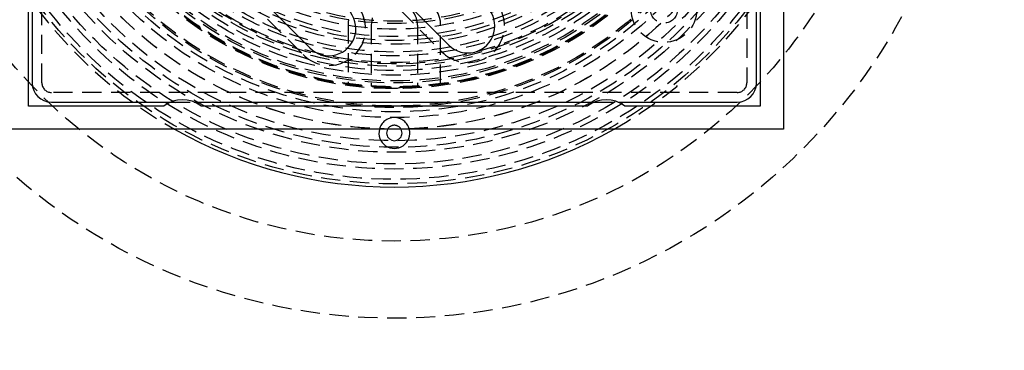
# Model space of a CAD drawing. Extents: x 1319 to 1819, y -427 to 518.
# Drawn here: x 1520 to 1648, y -256 to -213 of the extents above; entities that cross this region are included whole.
import ezdxf

# ---------------------------------------------------------------- set-up
doc = ezdxf.new("R2010")
doc.units = 0
doc.header["$LTSCALE"] = 10
doc.linetypes.add('VERDECKT', pattern=[0.375, 0.25, -0.125])
doc.layers.get('0').update_dxf_attribs({"linetype": 'CONTINUOUS'})
doc.layers.add('STEMPEL', color=3, linetype='CONTINUOUS')

# ---------------------------------------------------------------- blocks, each defined once
blk = doc.blocks.new('A$CC89BB52E')
for p, q in [((851.42, 279.71), (851.42, 178.71)), ((807.99, 189.61), (789.25, 208.35)), ((753.92, 200.21), (753.92, 184.71)), ((847.92, 184.71), (847.92, 200.21)), ((753.42, 181.71), (753.42, 199.34)), ((789.96, 189.26), (780.06, 199.16)), ((848.42, 199.34), (848.42, 181.71)), ((771.04, 181.71), (753.42, 181.71)), ((756.42, 182.21), (771.91, 182.21)), ((774.92, 182.21), (826.91, 182.21)), ((826.04, 181.71), (775.79, 181.71)), ((829.92, 182.21), (845.42, 182.21)), ((848.42, 181.71), (830.79, 181.71)), ((851.42, 178.71), (750.42, 178.71))]:
    blk.add_line(p, q)
at = {"color": 1, "linetype": 'VERDECKT'}
for p, q in [((755.17, 184.71), (755.17, 273.71)), ((846.67, 224.21), (846.67, 184.71)), ((788.37, 207.47), (807.1, 188.73)), ((779.17, 198.28), (789.07, 188.38)), ((794.92, 192.33), (794.92, 184.61)), ((797.92, 192.21), (797.92, 184.31)), ((803.92, 192.21), (803.92, 184.31)), ((806.92, 184.61), (806.92, 192.33)), ((845.42, 183.46), (756.42, 183.46)), ((771.91, 182.21), (774.92, 182.21)), ((826.91, 182.21), (829.92, 182.21))]:
    blk.add_line(p, q, dxfattribs=at)
for centre, radius in [((800.92, 229.21), 115), ((800.92, 229.21), 114.37), ((800.92, 229.21), 75), ((800.92, 229.21), 65), ((800.92, 229.21), 57.59), ((800.92, 229.21), 57), ((800.92, 229.21), 57), ((800.92, 229.21), 55.67), ((800.92, 229.21), 55), ((800.92, 229.21), 53.5), ((800.92, 229.21), 53.5), ((800.92, 229.21), 52.85), ((800.92, 229.21), 52), ((800.92, 229.21), 50.49), ((800.92, 229.21), 50.5), ((800.92, 229.21), 49), ((800.92, 229.21), 48.25), ((800.92, 229.21), 48.25), ((800.92, 229.21), 48.25), ((800.92, 229.21), 47.69), ((800.92, 229.21), 47.5), ((800.92, 229.21), 45.25), ((800.92, 229.21), 45.11), ((800.92, 229.21), 45.05), ((800.92, 229.21), 45), ((800.92, 229.21), 44.5), ((800.92, 229.21), 44.25), ((800.92, 229.21), 43.5), ((800.92, 229.21), 42.9), ((800.92, 229.21), 42.9), ((800.92, 229.21), 42.34), ((800.92, 229.21), 42.34), ((800.92, 229.21), 41.85), ((800.92, 229.21), 41), ((800.92, 229.21), 40.5), ((800.92, 229.21), 39.5), ((800.92, 229.21), 39), ((800.92, 229.21), 38.5), ((800.92, 229.21), 36.8), ((800.92, 229.21), 36.5), ((835.92, 194.21), 4.25), ((835.92, 194.21), 1.75)]:
    blk.add_circle(centre, radius, dxfattribs=at)
for centre, radius, start, end in [((800.92, 229.21), 37.5, 186.375, 173.625), ((800.92, 229.21), 42, 180, 304.4382), ((800.92, 229.21), 58, 209.4611, 240.5389), ((800.92, 229.21), 58, 299.4611, 330.5389), ((792.43, 191.73), 4.75, 225, 45), ((800.92, 192.21), 3, 90, 180), ((800.92, 192.21), 3, 0, 90), ((803.92, 192.33), 3, 10.7947, 94.6507), ((810.46, 192.09), 4.75, 225, 45), ((797.92, 192.33), 3, 169.2053, 180), ((803.92, 192.33), 3, 0, 10.7947), ((756.42, 184.71), 1.25, 180, 270), ((800.92, 186.61), 2.6, 246.7168, 293.2832), ((845.42, 184.71), 1.25, 270, 0), ((800.92, 178.21), 2, 90, 165.5225), ((800.92, 178.21), 2, 14.4775, 90), ((800.92, 178.21), 1, 90, 150), ((800.92, 178.21), 1, 30, 90)]:
    blk.add_arc(centre, radius, start, end, dxfattribs=at)
for centre, radius, start, end in [((810.46, 192.09), 3.5, 225, 45), ((792.43, 191.73), 3.5, 225, 45), ((756.42, 184.71), 2.5, 180, 270), ((845.42, 184.71), 2.5, 270, 0), ((773.42, 178.59), 3.93, 52.7686, 127.2314), ((828.42, 178.59), 3.93, 52.7686, 127.2314), ((800.92, 229.21), 58, 240.5389, 299.4611), ((800.92, 178.21), 2, 165.5225, 14.4775), ((800.92, 178.21), 1, 150, 30)]:
    blk.add_arc(centre, radius, start, end)

msp = doc.modelspace()

# ---------------------------------------------------------------- block references
at = {"layer": 'STEMPEL'}
msp.add_blockref('A$CC89BB52E', (767.92, -405.79, 42.9), dxfattribs=at)

doc.saveas('drawing.dxf')
